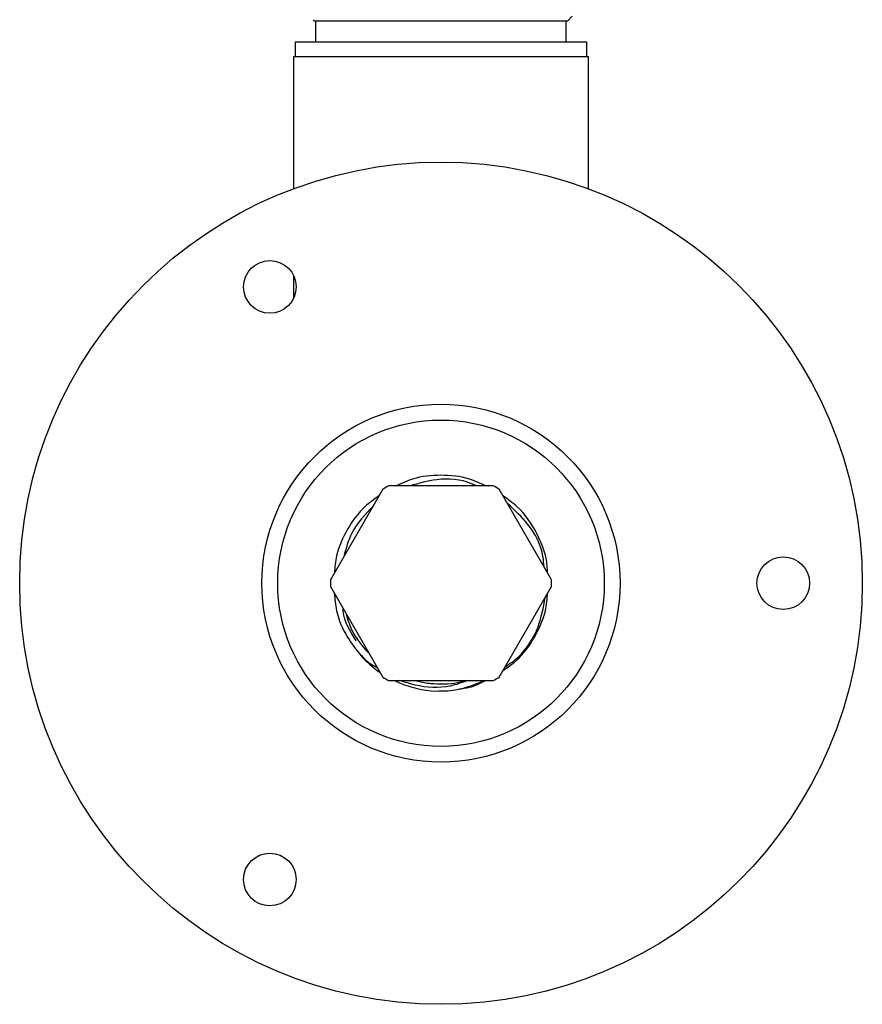
# Model space of a CAD drawing. Units: millimetres. Extents: x 5 to 995, y 5 to 995.
# Drawn here: x 459 to 482, y 786 to 813 of the extents above; entities that cross this region are included whole.
import ezdxf

# ---------------------------------------------------------------- set-up
doc = ezdxf.new("R2010")
doc.units = ezdxf.units.MM

msp = doc.modelspace()

# ---------------------------------------------------------------- linework, layer by layer
at = {"color": 7, "linetype": 'Continuous', "lineweight": 25}
for p, q in [((467.122, 812.666), (467.157, 812.631)), ((474.014, 812.631), (474.147, 812.764)), ((470.585, 812.631), (467.157, 812.631)), ((467.185, 812.631), (467.185, 812.06)), ((474.014, 812.631), (470.585, 812.631)), ((473.985, 812.06), (473.985, 812.631)), ((466.628, 812.06), (466.628, 811.66)), ((474.543, 812.06), (466.628, 812.06)), ((474.543, 811.66), (474.543, 812.06)), ((466.585, 811.66), (466.585, 808.08)), ((474.585, 811.66), (466.585, 811.66)), ((474.585, 808.08), (474.585, 811.66)), ((466.585, 805.727), (466.585, 805.104)), ((469.006, 799.925), (467.587, 797.466)), ((472.005, 800.017), (469.166, 800.017)), ((473.584, 797.466), (472.164, 799.925)), ((467.587, 797.282), (469.006, 794.823)), ((472.164, 794.823), (473.584, 797.282)), ((468.423, 795.425), (468.484, 795.346)), ((469.166, 794.731), (472.005, 794.731))]:
    msp.add_line(p, q, dxfattribs=at)
for centre, radius in [((470.585, 797.374), 11.429), ((465.943, 805.416), 0.714), ((470.585, 797.374), 4.857), ((470.585, 797.374), 4.429), ((479.871, 797.374), 0.714), ((465.943, 789.332), 0.714)]:
    msp.add_circle(centre, radius, dxfattribs=at)
for radius, start, end in [(3, 118.2425, 121.7575), (3, 58.2425, 61.7575), (3, 178.2425, 181.7575), (3, 358.2425, 1.7575), (2.929, 222.0439, 235.5195), (3, 238.2425, 241.7575), (3, 298.2425, 301.7575), (2.929, 244.4805, 267.6308)]:
    msp.add_arc((470.585, 797.374), radius, start, end, dxfattribs=at)
for points, knots in [([(471.794, 800.017), (471.65, 800.084), (471.27, 800.262), (470.585, 800.328), (469.901, 800.262), (469.521, 800.084), (469.377, 800.017)], [0, 0, 0, 0, 0.18936, 0.5, 0.81064, 1, 1, 1, 1]), ([(471.528, 800.017), (471.489, 800.036), (471.169, 800.2), (470.523, 800.236), (469.982, 800.084), (469.743, 800.017)], [0, 0, 0, 0, 0.070814, 0.591429, 1, 1, 1, 1]), ([(468.901, 799.742), (468.771, 799.651), (468.427, 799.411), (468.028, 798.851), (467.742, 798.225), (467.706, 797.807), (467.692, 797.649)], [0, 0, 0, 0, 0.18936, 0.5, 0.81064, 1, 1, 1, 1]), ([(473.483, 797.641), (473.472, 797.778), (473.443, 798.149), (473.184, 798.785), (472.784, 799.382), (472.4, 799.651), (472.27, 799.742)], [0, 0, 0, 0, 0.162937, 0.442449, 0.811216, 1, 1, 1, 1]), ([(468.75, 799.469), (468.529, 799.239), (468.149, 798.842), (468.008, 798.315), (467.949, 798.094)], [0, 0, 0, 0, 0.580527, 1, 1, 1, 1]), ([(473.38, 797.82), (473.373, 797.914), (473.346, 798.329), (473.017, 798.962), (472.587, 799.353), (472.395, 799.528)], [0, 0, 0, 0, 0.139968, 0.614053, 1, 1, 1, 1]), ([(467.69, 797.114), (467.705, 796.951), (467.742, 796.529), (467.996, 795.938), (468.284, 795.574), (468.411, 795.413)], [0, 0, 0, 0, 0.260085, 0.673433, 1, 1, 1, 1]), ([(472.27, 795.006), (472.4, 795.097), (472.744, 795.337), (473.143, 795.897), (473.429, 796.523), (473.465, 796.941), (473.478, 797.099)], [0, 0, 0, 0, 0.18936, 0.5, 0.81064, 1, 1, 1, 1]), ([(472.326, 795.103), (472.451, 795.19), (472.842, 795.463), (473.253, 796.129), (473.361, 796.714), (473.41, 796.98)], [0, 0, 0, 0, 0.20375, 0.638337, 1, 1, 1, 1]), ([(468.288, 795.807), (468.126, 796.065), (467.95, 796.345), (467.93, 796.664), (467.929, 796.69)], [0, 0, 0, 0, 0.919757, 1, 1, 1, 1]), ([(468.015, 796.535), (468.062, 796.368), (468.135, 796.113), (468.286, 795.896), (468.338, 795.82)], [0, 0, 0, 0, 0.651145, 1, 1, 1, 1]), ([(468.338, 795.82), (468.373, 795.771), (468.463, 795.645), (468.57, 795.535), (468.635, 795.467)], [0, 0, 0, 0, 0.393517, 1, 1, 1, 1]), ([(468.858, 795.08), (468.779, 795.121), (468.612, 795.208), (468.48, 795.342), (468.411, 795.413)], [0, 0, 0, 0, 0.474217, 1, 1, 1, 1]), ([(471.301, 794.731), (471.147, 794.674), (470.696, 794.506), (470.045, 794.548), (469.608, 794.687), (469.47, 794.731)], [0, 0, 0, 0, 0.2626291, 0.7677883, 1, 1, 1, 1]), ([(469.898, 794.731), (469.916, 794.726), (470.051, 794.688), (470.311, 794.648), (470.675, 794.636), (470.993, 794.663), (471.183, 794.712), (471.255, 794.731)], [0, 0, 0, 0, 0.041578, 0.306484, 0.571391, 0.836297, 1, 1, 1, 1]), ([(470.464, 794.448), (470.635, 794.45), (471.081, 794.454), (471.496, 794.626), (471.751, 794.731)], [0, 0, 0, 0, 0.383369, 1, 1, 1, 1]), ([(471.074, 794.511), (471.169, 794.519), (471.423, 794.541), (471.651, 794.658), (471.794, 794.731)], [0, 0, 0, 0, 0.37524, 1, 1, 1, 1])]:
    msp.add_open_spline(points, degree=3, knots=knots, dxfattribs=at)

doc.saveas('drawing.dxf')
